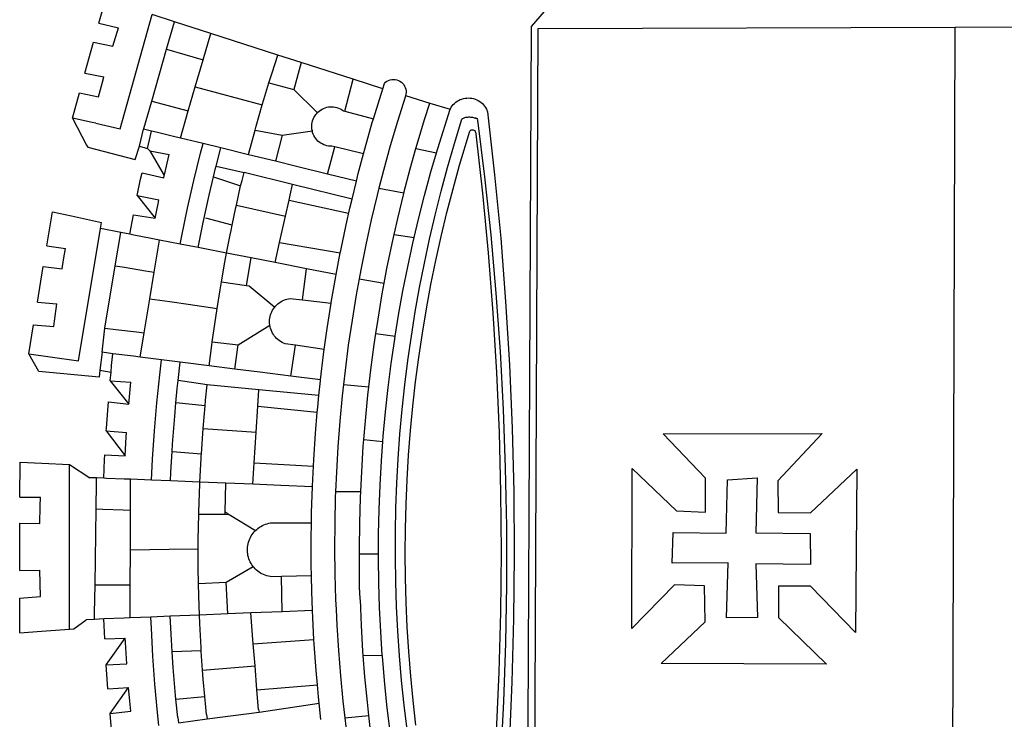
# Model space of a CAD drawing. Units: millimetres. Extents: x 187622 to 188933, y 1663715 to 1664513.
# Drawn here: x 188863 to 188871, y 1664351 to 1664357 of the extents above; entities that cross this region are included whole.
import ezdxf

# ---------------------------------------------------------------- set-up
doc = ezdxf.new("R2010")
doc.units = ezdxf.units.MM
doc.layers.add('BRAZAO', color=7, linetype='Continuous')

# ---------------------------------------------------------------- blocks, each defined once
blk = doc.blocks.new('Logo_Prefeitura')
at = {"layer": 'BRAZAO'}
for points in [[(-73.78, 617.42), (-43.78, 617.36)], [(-73.78, 617.42), (-72.46, 598.48)], [(-43.78, 617.36), (-42.59, 599.55)], [(-19.85, 617.32), (-19.69, 599.99)], [(-19.85, 617.32), (20.9, 617.24)], [(20.9, 617.24), (20.6, 599.88)], [(43.31, 617.2), (43.29, 599.38)], [(43.31, 617.2), (73.77, 617.15)], [(73.77, 617.15), (72.8, 598.22)], [(153.29, 548.11), (147.04, 548.87), (152.13, 600.8), (167.35, 609.57)], [(167.35, 609.57), (164.71, 590.97)], [(167.35, 609.57), (192.36, 605.42)], [(192.36, 605.42), (190.99, 587.86)], [(-72.46, 598.48), (-70.78, 574.53)], [(-42.59, 599.55), (-19.69, 599.99)], [(20.6, 599.88), (35.5, 599.64), (43.29, 599.38)], [(72.8, 598.22), (71.59, 574.38)], [(212.02, 602.16), (210.4, 585.25)], [(212.02, 602.16), (242.75, 597.05)], [(242.75, 597.05), (240.85, 580.68)], [(164.71, 590.97), (161.36, 566.72)], [(190.99, 587.86), (195.52, 587.31), (210.4, 585.25)], [(260.58, 594.08), (258.2, 577.79)], [(260.58, 594.08), (290.05, 589.19)], [(290.05, 589.19), (286.49, 572.64)], [(240.85, 580.68), (248.47, 579.49), (258.2, 577.79)], [(-70.78, 574.53), (71.59, 574.38)], [(-70.78, 574.53), (-70.51, 570.71)], [(-70.51, 570.71), (-62.51, 560.11)], [(71.59, 574.38), (60.22, 556.71)], [(286.49, 572.64), (280.92, 546.69)], [(371.11, 571.8), (347.65, 559.63)], [(366.62, 551.61), (367.29, 554.87), (371.11, 571.8)], [(371.11, 571.8), (392.93, 565.7)], [(161.36, 566.72), (275.55, 547.58)], [(392.93, 565.7), (389.33, 549.23)], [(-62.21, 552.75), (-62.51, 560.11)], [(59.99, 550.92), (60.22, 556.71)], [(345.8, 558.67), (335.32, 517.68)], [(347.65, 559.63), (345.8, 558.67)], [(409.8, 561), (406.6, 544.6)], [(409.8, 561), (436.7, 553.52)], [(436.7, 553.52), (433.19, 536.97)], [(-79.16, 543.97), (-61.88, 544.77)], [(-61.88, 544.77), (-62.21, 552.75)], [(-62.21, 552.75), (-56.88, 552.67)], [(-61.16, 527.14), (-61.88, 544.77)], [(-56.88, 552.67), (-32.41, 552.3)], [(-32.41, 552.3), (33.37, 551.32)], [(-32.41, 552.3), (-32.4, 545.67)], [(-32.4, 545.67), (-32.36, 528.09)], [(33.14, 545.57), (32.42, 528.04)], [(33.37, 551.32), (33.14, 545.57)], [(33.37, 551.32), (56.2, 550.98)], [(56.2, 550.98), (59.99, 550.92)], [(59.65, 542.46), (59.74, 544.77)], [(59.74, 544.77), (59.99, 550.92)], [(59.74, 544.77), (76.03, 544.1), (79.97, 543.88)], [(153.29, 548.11), (151.38, 538.51)], [(168.6, 546.25), (153.29, 548.11)], [(167.41, 536.84), (168.6, 546.25)], [(168.6, 546.25), (189.36, 543.85)], [(272.13, 530.02), (275.55, 547.58)], [(275.55, 547.58), (280.92, 546.69)], [(366.62, 551.61), (361.9, 530.5)], [(389.33, 549.23), (405.21, 545), (406.6, 544.6)], [(453.1, 548.95), (449.02, 532.03)], [(453.1, 548.95), (478.71, 541.83)], [(-157.73, 537.99), (-143.72, 539.39)], [(-143.72, 539.39), (-141.71, 521.49)], [(-143.72, 539.39), (-121.02, 523.36)], [(-122.16, 541.2), (-114.06, 541.86), (-101.66, 542.66)], [(-122.16, 541.2), (-121.02, 523.36)], [(-101.66, 542.66), (-100.67, 524.92)], [(-101.66, 542.66), (-78.35, 526.31)], [(-79.16, 543.97), (-78.35, 526.31)], [(59.03, 527.2), (59.65, 542.46)], [(79.97, 543.88), (79.09, 526.26)], [(100.82, 542.67), (79.09, 526.26)], [(100.82, 542.67), (99.37, 525.03)], [(100.82, 542.67), (103.15, 542.53), (125.77, 540.82)], [(125.77, 540.82), (123.86, 523.16)], [(144, 539.2), (123.86, 523.16)], [(144, 539.2), (142.84, 521.41)], [(144, 539.2), (151.38, 538.51)], [(151.38, 538.51), (157.31, 537.96), (167.41, 536.84)], [(165.15, 519.02), (167.41, 536.84)], [(189.36, 543.85), (188.3, 534.45)], [(189.36, 543.85), (243.31, 534.84)], [(433.19, 536.97), (449.02, 532.03)], [(-32.36, 528.09), (-32.34, 521.83)], [(32.42, 528.04), (32.16, 521.76)], [(188.3, 534.45), (186.26, 516.44)], [(243.31, 534.84), (242.05, 526.93)], [(243.31, 534.84), (272.13, 530.02)], [(270.6, 522.14), (272.13, 530.02)], [(361.9, 530.5), (460.44, 502.83)], [(-141.71, 521.49), (-132.88, 522.38), (-121.02, 523.36)], [(-100.67, 524.92), (-82.17, 526.13), (-78.35, 526.31)], [(-60.95, 521.87), (-61.16, 527.14)], [(-60.22, 504), (-60.95, 521.87)], [(-60.95, 521.87), (-32.34, 521.83)], [(-32.34, 521.83), (-2.13, 521.8)], [(-2.13, 521.8), (32.16, 521.76)], [(-2.13, 521.8), (-1.84, 505.03)], [(32.16, 521.76), (58.81, 521.73)], [(58.08, 503.53), (58.81, 521.73)], [(58.81, 521.73), (59.03, 527.2)], [(79.09, 526.26), (95.68, 525.31), (99.37, 525.03)], [(123.86, 523.16), (142.84, 521.41)], [(164.43, 513.29), (165.15, 519.02)], [(242.05, 526.93), (239.15, 508.64)], [(269.94, 518.75), (270.6, 522.14)], [(270.6, 522.14), (287.57, 519.04)], [(287.57, 519.04), (284.57, 500.33)], [(162.08, 494.77), (164.43, 513.29)], [(164.43, 513.29), (185.51, 509.81)], [(186.26, 516.44), (185.51, 509.81)], [(267.02, 503.73), (269.94, 518.75)], [(304.12, 515.8), (284.57, 500.33)], [(304.12, 515.8), (300.48, 497.09)], [(304.12, 515.8), (318.35, 512.95), (323.85, 511.7)], [(323.85, 511.7), (319.34, 492.99)], [(335.32, 517.68), (346.73, 513.93)], [(346.73, 513.93), (344.89, 506.92)], [(346.73, 513.93), (361.51, 510.31)], [(-153.86, 497.24), (-142.62, 498.44), (-118.36, 500.6), (-94.06, 502.34), (-69.74, 503.65), (-60.22, 504)], [(-59.54, 487.27), (-60.22, 504)], [(-1.84, 505.03), (-1.56, 488.38)], [(57.41, 487.03), (58.08, 503.53)], [(58.08, 503.53), (76.34, 502.6), (100.64, 500.94), (124.9, 498.85), (149.13, 496.34), (162.08, 494.77)], [(185.51, 509.81), (214.92, 504.96)], [(214.92, 504.96), (212.42, 487.71)], [(214.92, 504.96), (237.96, 501.16)], [(239.15, 508.64), (237.96, 501.16)], [(265.63, 496.6), (267.02, 503.73)], [(342.88, 504.99), (321.53, 492.52)], [(342.88, 504.99), (339.53, 488.18)], [(344.89, 506.92), (342.88, 504.99)], [(344.89, 506.92), (342.88, 504.99)], [(344.89, 506.92), (359.85, 503.51)], [(358.88, 499.52), (359.85, 503.51)], [(359.85, 503.51), (361.51, 510.31)], [(361.51, 510.31), (361.97, 510.17), (385.59, 503.31)], [(385.59, 503.31), (377.33, 471.77)], [(385.59, 503.31), (430.53, 490.46)], [(454.27, 483.67), (460.44, 502.83)], [(160.05, 478.71), (162.08, 494.77)], [(237.96, 501.16), (265.63, 496.6)], [(262.18, 478.87), (265.63, 496.6)], [(284.57, 500.33), (297.03, 497.84), (300.48, 497.09)], [(355.18, 484.4), (358.88, 499.52)], [(-131.1, 482.51), (-128.07, 482.82), (-103.97, 484.78), (-90.38, 485.65)], [(-90.38, 485.65), (-79.85, 486.32), (-59.54, 487.27)], [(-89.34, 460.55), (-90.38, 485.65)], [(-58.51, 462.05), (-59.54, 487.27)], [(-1.56, 488.38), (-1.13, 463.1)], [(56.39, 461.78), (57.41, 487.03)], [(57.41, 487.03), (65.13, 486.72), (82.89, 485.68)], [(82.89, 485.68), (80.82, 460.48)], [(82.89, 485.68), (89.26, 485.31), (113.36, 483.48), (124.82, 482.4)], [(212.42, 487.71), (210.11, 471.83)], [(319.34, 492.99), (321.53, 492.52)], [(321.53, 492.52), (321.87, 492.44), (339.53, 488.18)], [(430.53, 490.46), (421.46, 458.93)], [(430.53, 490.46), (454.27, 483.67)], [(-146.92, 480.9), (-151.61, 480.29)], [(-151.61, 480.29), (-148.31, 455.45)], [(-146.92, 480.9), (-131.1, 482.51)], [(-131.1, 482.51), (-128.85, 457.51)], [(122.24, 457.27), (124.82, 482.4)], [(124.82, 482.4), (137.43, 481.22), (144.13, 480.48)], [(140.45, 455.45), (144.13, 480.48)], [(144.13, 480.48), (160.05, 478.71)], [(156.88, 453.63), (160.05, 478.71)], [(259.14, 463.25), (262.18, 478.87)], [(262.18, 478.87), (269.41, 477.47), (293.24, 472.44), (316.98, 467), (340.63, 461.14), (348.95, 458.91)], [(348.95, 458.91), (353.77, 478.62)], [(353.77, 478.62), (355.18, 484.4)], [(353.77, 478.62), (377.33, 471.77)], [(444.19, 452.32), (454.27, 483.67)], [(210.11, 471.83), (206.48, 446.87)], [(377.33, 471.77), (398.15, 465.71)], [(-106.25, 459.36), (-89.98, 460.51), (-89.34, 460.55)], [(-89.34, 460.55), (-86.53, 460.69)], [(-86.53, 460.69), (-65.88, 461.79), (-58.51, 462.05)], [(-58.51, 462.05), (-41.77, 462.65), (-31.11, 462.84)], [(-57.52, 437.7), (-58.51, 462.05)], [(-31.11, 462.84), (-17.64, 463.09), (-1.13, 463.1)], [(-31.11, 462.84), (-30.14, 439.09)], [(-1.13, 463.1), (6.49, 463.1), (6.49, 463.1), (28.73, 462.73)], [(28.73, 462.73), (28.56, 440)], [(28.73, 462.73), (30.62, 462.69), (54.73, 461.87), (56.39, 461.78)], [(55.48, 439.31), (56.39, 461.78)], [(56.39, 461.78), (76.72, 460.73)], [(76.72, 460.73), (78.83, 460.62), (80.82, 460.48)], [(80.82, 460.48), (102.85, 458.95)], [(254.34, 438.6), (259.14, 463.25)], [(259.14, 463.25), (280.68, 458.93), (304.29, 453.76), (320.3, 449.96)], [(398.15, 465.71), (382.38, 407.8)], [(398.15, 465.71), (421.46, 458.93)], [(-144.43, 456.02), (-148.31, 455.45)], [(-148.31, 455.45), (-142.32, 410.42)], [(-144.43, 456.02), (-138.08, 456.69), (-128.85, 457.51)], [(-128.85, 457.51), (-114.05, 458.81), (-106.25, 459.36)], [(-106.25, 459.36), (-102.34, 414.11)], [(102.85, 458.95), (99.72, 413.12)], [(102.85, 458.95), (122.24, 457.27)], [(122.24, 457.27), (126.94, 456.86), (127.23, 456.83)], [(127.23, 456.83), (140.45, 455.45)], [(136.26, 410.86), (140.45, 455.45)], [(154.07, 431.46), (156.88, 453.63)], [(156.88, 453.63), (174.89, 451.43), (177.68, 451.04)], [(177.68, 451.04), (175.13, 428.68)], [(177.68, 451.04), (198.79, 448.08), (206.48, 446.87)], [(278.56, 433.76), (284.56, 456.69)], [(345.22, 443.63), (348.95, 458.91)], [(421.46, 458.93), (444.19, 452.32)], [(425.55, 394.39), (444.19, 452.32)], [(206.48, 446.87), (222.63, 444.32), (229.41, 443.13)], [(229.41, 443.13), (226.38, 421.59)], [(229.41, 443.13), (246.39, 440.14), (254.34, 438.6)], [(320.3, 449.96), (312.58, 426.6)], [(320.3, 449.96), (327.81, 448.17), (329.41, 447.76)], [(329.41, 447.76), (324.11, 423.42)], [(329.41, 447.76), (345.22, 443.63)], [(339.35, 419.63), (345.22, 443.63)], [(-57.52, 437.7), (-30.14, 439.09)], [(-56.71, 417.75), (-57.52, 437.7)], [(-30.14, 439.09), (-16.63, 415.67)], [(28.53, 436.51), (14.6, 413.69)], [(28.56, 440), (28.53, 436.51)], [(30.63, 439.94), (28.53, 436.51)], [(28.56, 440), (30.63, 439.94)], [(30.63, 439.94), (55.48, 439.31)], [(54.54, 415.92), (55.48, 439.31)], [(250.2, 417.33), (254.34, 438.6)], [(254.34, 438.6), (270.08, 435.55), (273.84, 434.76)], [(273.84, 434.76), (278.56, 433.76)], [(151.34, 409.92), (154.07, 431.46)], [(154.07, 431.46), (175.13, 428.68)], [(175.13, 428.68), (191.99, 401.34)], [(278.56, 433.76), (293.69, 430.55), (295.71, 430.08)], [(295.71, 430.08), (286.27, 387.66)], [(295.71, 430.08), (312.58, 426.6)], [(312.58, 426.6), (317.2, 425.14), (324.11, 423.42)], [(-83.46, 415.61), (-56.71, 417.75)], [(-55.61, 390.62), (-56.71, 417.75)], [(-16.63, 415.67), (-16.36, 415.89), (-15.17, 416.75), (-13.92, 417.52), (-12.62, 418.22), (-11.28, 418.84), (-9.91, 419.37), (-8.51, 419.81), (-7.08, 420.17), (-5.63, 420.43), (-4.17, 420.6), (-2.7, 420.68), (-2.7, 420.68), (-1.23, 420.67), (0.24, 420.57), (1.7, 420.38), (3.14, 420.09), (4.57, 419.71), (5.96, 419.25), (7.33, 418.7), (8.65, 418.06), (9.94, 417.35), (11.18, 416.55), (12.36, 415.68), (13.49, 414.73), (14.6, 413.69)], [(226.02, 419.07), (207.75, 397.1)], [(226.38, 421.59), (226.02, 419.07)], [(226.38, 421.59), (226.02, 419.07)], [(226.38, 421.59), (250.2, 417.33)], [(246.18, 396.66), (250.2, 417.33)], [(313.78, 381.64), (324.11, 423.42)], [(333.68, 396.39), (339.35, 419.63)], [(339.35, 419.63), (340.62, 419.31), (360.69, 413.94)], [(-140.16, 411.09), (-142.32, 410.42)], [(-142.32, 410.42), (-134.76, 358.68)], [(-140.16, 411.09), (-123.25, 412.44)], [(-123.25, 412.44), (-102.34, 414.11)], [(-123.25, 412.44), (-118.83, 360.22)], [(-102.34, 414.11), (-83.46, 415.61)], [(-83.46, 415.61), (-79.72, 363.21)], [(-25.3, 391.22), (-25.49, 399.67), (-25.29, 401.13), (-25, 402.57), (-24.62, 403.99), (-24.15, 405.39), (-23.59, 406.75), (-22.95, 408.08), (-22.23, 409.36), (-21.43, 410.59), (-20.55, 411.78), (-19.61, 412.9), (-18.59, 413.97), (-17.51, 414.96), (-16.63, 415.67)], [(14.6, 413.69), (15.56, 412.64), (16.49, 411.5), (17.35, 410.31), (18.13, 409.06), (18.83, 407.77), (19.46, 406.43), (19.99, 405.06), (20.44, 403.66), (20.8, 402.23), (21.07, 400.76), (21.09, 391.9)], [(53.57, 391.93), (54.54, 415.92)], [(54.54, 415.92), (73.08, 414.78)], [(73.08, 414.78), (70.28, 363.67)], [(73.08, 414.78), (99.72, 413.12)], [(99.72, 413.12), (122.07, 411.74)], [(122.07, 411.74), (116.75, 360.32)], [(122.07, 411.74), (136.26, 410.86)], [(131.37, 358.9), (136.26, 410.86)], [(147.95, 383.11), (151.34, 409.92)], [(360.69, 413.94), (356.19, 390.65)], [(360.69, 413.94), (363.93, 413.08), (382.38, 407.8)], [(174.7, 379.06), (176.06, 387.97), (176.58, 389.35), (177.21, 390.68), (177.93, 391.96), (178.74, 393.19), (179.64, 394.35), (180.63, 395.45), (181.69, 396.47), (182.82, 397.41), (184.02, 398.27), (185.27, 399.03), (186.58, 399.7), (187.94, 400.27), (189.33, 400.75), (190.76, 401.12), (191.99, 401.34)], [(191.99, 401.34), (192.21, 401.38), (193.67, 401.54), (195.14, 401.59), (195.14, 401.59), (196.61, 401.53), (198.07, 401.37), (199.52, 401.1), (200.94, 400.72), (202.33, 400.25), (203.69, 399.67), (204.99, 398.99), (206.25, 398.22), (207.44, 397.36), (207.75, 397.1)], [(382.38, 407.8), (387.13, 406.44), (401.57, 402.03)], [(401.57, 402.03), (395.73, 380.49)], [(401.57, 402.03), (410.21, 399.4), (425.55, 394.39)], [(21.09, 391.9), (21.15, 365.41)], [(52.46, 364.55), (53.57, 391.93)], [(207.75, 397.1), (208.57, 396.41), (209.63, 395.39), (210.61, 394.29), (211.5, 393.12), (212.31, 391.89), (213.03, 390.61), (213.65, 389.27), (214.17, 387.9), (214.59, 386.49), (215.1, 383.65), (213.9, 373.02)], [(240.89, 369.48), (246.18, 396.66)], [(246.18, 396.66), (263.49, 392.82)], [(263.49, 392.82), (254.5, 340.46)], [(263.49, 392.82), (286.27, 387.66)], [(329.23, 378.2), (333.68, 396.39)], [(356.19, 390.65), (333.68, 396.39)], [(419.07, 374.26), (425.55, 394.39)], [(-55.61, 390.62), (-25.3, 391.22)], [(-54.54, 364.48), (-55.61, 390.62)], [(-24.71, 365.36), (-25.3, 391.22)], [(144.71, 357.52), (147.95, 383.11)], [(147.95, 383.11), (174.7, 379.06)], [(286.27, 387.66), (300.08, 384.66)], [(300.08, 384.66), (288.96, 333.41)], [(300.08, 384.66), (304.38, 383.73)], [(304.38, 383.73), (313.78, 381.64)], [(356.19, 390.65), (359.93, 364.52)], [(170.94, 354.29), (174.7, 379.06)], [(301.08, 330.3), (313.78, 381.64)], [(322.69, 351.42), (329.23, 378.2)], [(376.23, 360.62), (395.73, 380.49)], [(419.07, 374.26), (395.73, 380.49)], [(213.9, 373.02), (211.11, 348.35)], [(213.9, 373.02), (240.89, 369.48)], [(235.93, 344.02), (240.89, 369.48)], [(404.58, 329.23), (419.07, 374.26)], [(-148.92, 357.16), (-134.76, 358.68)], [(-134.76, 358.68), (-129.09, 359.3), (-118.83, 360.22)], [(-118.83, 360.22), (-106.39, 361.34), (-83.65, 362.99), (-79.72, 363.21)], [(-79.72, 363.21), (-60.89, 364.24), (-54.54, 364.48)], [(-54.54, 364.48), (-38.11, 365.1), (-24.71, 365.36)], [(-24.71, 365.36), (-15.32, 365.55), (7.47, 365.61), (7.47, 365.61), (21.15, 365.41)], [(21.15, 365.41), (30.26, 365.27), (52.46, 364.55)], [(52.46, 364.55), (53.04, 364.53), (70.28, 363.67)], [(70.28, 363.67), (75.81, 363.4), (98.55, 361.87), (116.75, 360.32)], [(116.75, 360.32), (121.26, 359.94), (131.37, 358.9)], [(131.37, 358.9), (143.94, 357.61), (144.71, 357.52)], [(144.71, 357.52), (166.57, 354.89), (170.94, 354.29)], [(346.09, 345.26), (346.64, 347.6), (346.67, 349.08), (346.83, 350.54), (347.11, 351.98), (347.51, 353.4), (348.03, 354.77), (348.68, 356.1), (349.43, 357.36), (350.28, 358.56), (351.24, 359.68), (352.29, 360.71), (353.43, 361.64), (354.64, 362.48), (355.92, 363.21), (357.25, 363.83), (358.64, 364.33), (359.93, 364.52)], [(359.93, 364.52), (361.51, 364.96), (362.97, 365.09), (364.45, 365.09), (364.45, 365.09), (365.91, 364.97), (367.36, 364.72), (368.79, 364.35), (370.17, 363.85), (371.51, 363.24), (372.79, 362.52), (374.01, 361.68), (375.15, 360.75), (376.2, 359.72), (377.16, 358.61), (378.02, 357.42), (378.78, 356.16), (379.43, 354.83), (379.95, 353.46), (380.36, 352.05), (380.65, 350.6), (380.81, 349.14), (380.85, 347.67), (380.75, 346.2), (380.54, 344.74), (380.2, 343.31), (379.73, 341.92), (379.15, 340.56), (378.45, 339.27), (377.42, 337.73), (377.06, 336.39)], [(170.94, 354.29), (189.15, 351.77), (211.11, 348.35)], [(316.59, 326.48), (322.69, 351.42)], [(322.69, 351.42), (346.09, 345.26)], [(-53.6, 344.12), (-67.11, 343.5), (-89.1, 342.1), (-111.06, 340.32), (-132.99, 338.16), (-147.35, 336.49)], [(48.43, 344.5), (43.03, 344.72), (21, 345.24), (-1.04, 345.38), (-1.04, 345.38), (-23.07, 345.14), (-45.1, 344.51), (-53.6, 344.12)], [(48.43, 344.5), (48.18, 322.71)], [(140.85, 337.67), (130.95, 338.77), (109.01, 340.84), (87.04, 342.51), (65.04, 343.81), (48.43, 344.5)], [(211.11, 348.35), (211.67, 348.26), (234.13, 344.36), (235.93, 344.02)], [(235.93, 344.02), (254.5, 340.46)], [(254.5, 340.46), (256.52, 340.07), (278.82, 335.38), (293.19, 332.11)], [(340.25, 320.32), (346.09, 345.26)], [(-147.35, 336.49), (-154.88, 335.61), (-176.72, 332.68), (-198.5, 329.37), (-220.23, 325.68), (-234.12, 323.07)], [(-147.35, 336.49), (-145.29, 315.75)], [(140.85, 337.67), (138.69, 315.78)], [(232.18, 324.16), (218.25, 326.71), (196.5, 330.3), (174.7, 333.5), (152.85, 336.33), (140.85, 337.67)], [(293.19, 332.11), (301.08, 330.3)], [(377.06, 336.39), (370.36, 311.78)], [(377.06, 336.39), (404.58, 329.23)], [(-52.45, 322.78), (-51.31, 322.53), (-50.61, 322.61), (-49.91, 322.69), (-49.21, 322.76), (-48.51, 322.83), (-47.81, 322.9), (-47.11, 322.97), (-46.41, 323.04), (-45.71, 323.1), (-45, 323.16), (-44.3, 323.22), (-43.6, 323.27), (-42.9, 323.32), (-42.19, 323.37), (-41.49, 323.42), (-40.79, 323.47), (-40.09, 323.51), (-39.38, 323.55), (-38.68, 323.59), (-37.97, 323.62), (-37.27, 323.66), (-36.57, 323.69), (-35.86, 323.71), (-35.16, 323.74), (-34.46, 323.76), (-33.75, 323.78), (-33.05, 323.8), (-32.34, 323.81), (-31.64, 323.83), (-30.93, 323.84), (-30.23, 323.84), (-29.63, 323.85)], [(-29.63, 323.85), (-15.36, 323.78), (-5.67, 323.72)], [(-5.67, 323.72), (-5.71, 307.4)], [(-5.67, 323.72), (-1.16, 323.78), (-1.16, 323.78), (20.99, 323.55), (43.13, 322.93), (48.18, 322.71)], [(232.18, 324.16), (228.24, 302.44)], [(310.46, 307.05), (304.48, 308.58), (283.05, 313.68), (261.52, 318.4), (239.92, 322.74), (232.18, 324.16)], [(301.08, 330.3), (316.59, 326.48)], [(316.59, 326.48), (323.18, 324.85), (340.25, 320.32)], [(396.39, 303.76), (404.58, 329.23)], [(-185.1, 310.63), (-177.79, 311.71), (-155.83, 314.56), (-145.29, 315.75)], [(-145.29, 315.75), (-133.82, 317.04), (-111.77, 319.12), (-93.33, 320.55)], [(-93.33, 320.55), (-89.69, 320.83), (-67.58, 322.15), (-52.45, 322.78)], [(-93.33, 320.55), (-93.06, 304.12)], [(48.18, 322.71), (65.25, 321.93), (87.36, 320.54), (93.21, 320.07)], [(93.21, 320.07), (91.52, 303.65)], [(93.21, 320.07), (109.43, 318.77), (131.47, 316.61), (138.69, 315.78)], [(138.69, 315.78), (153.48, 314.07), (175.43, 311.14), (184.92, 309.71)], [(340.25, 320.32), (345.21, 319.01), (367.14, 312.78), (370.36, 311.78)], [(-93.06, 304.12), (-72.98, 305.44), (-51.86, 306.47), (-30.73, 307.13), (-9.59, 307.41), (-9.59, 307.41), (-5.71, 307.4)], [(-5.71, 307.4), (11.55, 307.33), (32.69, 306.88), (53.81, 306.06), (74.92, 304.88), (91.52, 303.65)], [(184.92, 309.71), (182.44, 293.02)], [(184.92, 309.71), (197.33, 307.83), (219.17, 304.14), (228.24, 302.44)], [(310.46, 307.05), (306.31, 285.44)], [(390.45, 284.11), (389.25, 284.48), (368.22, 291.06), (347.08, 297.27), (325.83, 303.11), (310.46, 307.05)], [(370.36, 311.78), (396.39, 303.76)], [(-184.05, 293.88), (-178.12, 294.8), (-157.17, 297.66), (-136.18, 300.16), (-115.14, 302.29), (-94.07, 304.05), (-93.06, 304.12)], [(91.52, 303.65), (96, 303.32), (117.06, 301.4), (138.07, 299.11), (159.05, 296.45), (179.97, 293.42), (182.44, 293.02)], [(228.24, 302.44), (240.94, 300.07), (262.63, 295.62), (270.55, 293.85)], [(396.39, 303.76), (400.98, 302.34), (401.98, 301.27), (402.84, 300.07), (403.52, 298.77), (404.02, 297.39), (404.33, 295.95), (404.44, 294.48), (404.35, 293.01), (404.07, 291.57), (403.59, 290.18), (402.92, 288.87), (402.09, 287.66), (401.1, 286.57), (399.97, 285.63), (398.72, 284.85), (397.38, 284.24), (395.97, 283.83), (394.52, 283.6), (393.04, 283.58), (391.58, 283.76), (390.45, 284.11)], [(-157.43, 282.71), (-136.26, 285.27), (-115.05, 287.45), (-93.8, 289.27), (-72.53, 290.71), (-51.23, 291.78), (-29.92, 292.48), (-8.6, 292.81), (-8.6, 292.81), (12.73, 292.76), (34.05, 292.34), (55.36, 291.55), (76.65, 290.39), (97.92, 288.86), (119.16, 286.96), (140.36, 284.68), (161.52, 282.04), (182.63, 279.02), (203.68, 275.64), (224.68, 271.89), (245.6, 267.78), (266.45, 263.3), (287.22, 258.45), (307.89, 253.25), (328.48, 247.68), (348.96, 241.76), (370.01, 235.32), (370.35, 235.16)], [(182.44, 293.02), (200.84, 290.04), (221.65, 286.28), (242.38, 282.17), (263.05, 277.69), (267.76, 276.58)], [(270.55, 293.85), (267.76, 276.58)], [(270.55, 293.85), (284.25, 290.79), (305.78, 285.58), (306.31, 285.44)], [(-153.59, 275.05), (-132.47, 277.48), (-111.33, 279.53), (-90.14, 281.22), (-68.94, 282.53), (-47.71, 283.48), (-26.47, 284.05), (-5.22, 284.26), (-5.22, 284.26), (16.03, 284.09), (37.27, 283.55), (58.5, 282.64), (79.71, 281.36), (100.89, 279.71), (122.05, 277.69), (143.16, 275.3), (164.23, 272.55), (185.25, 269.42), (206.21, 265.93), (227.1, 262.08), (247.93, 257.86), (268.68, 253.27), (289.34, 248.33), (309.92, 243.02), (330.4, 237.36), (359.79, 228.55), (360.37, 227.99), (360.77, 227.28), (360.96, 226.5), (360.92, 225.69), (360.65, 224.92), (360.18, 224.26), (359.54, 223.76), (358.79, 223.46), (357.53, 223.44), (306.06, 217.61), (254.49, 212.68), (202.85, 208.65), (151.14, 205.52), (99.38, 203.29), (47.6, 201.97), (-4.2, 201.56), (-56, 202.04), (-107.78, 203.44), (-159.54, 205.73)], [(306.31, 285.44), (327.21, 280), (344.83, 275.08)], [(390.45, 284.11), (384.08, 263.15)], [(267.76, 276.58), (283.63, 272.86), (304.12, 267.66), (324.52, 262.11), (340.91, 257.34)], [(344.83, 275.08), (340.91, 257.34)], [(344.83, 275.08), (348.54, 274.04), (369.77, 267.72), (384.08, 263.15)], [(340.91, 257.34), (344.82, 256.2), (378.71, 245.46)], [(384.08, 263.15), (378.71, 245.46)], [(378.71, 245.46), (379.16, 245.32), (380.43, 244.58), (381.63, 243.73), (382.75, 242.78), (383.8, 241.74), (384.75, 240.62), (385.61, 239.42), (386.36, 238.16), (387, 236.83), (387.53, 235.46), (387.94, 234.05), (388.24, 232.61), (388.41, 231.14), (388.46, 229.67), (388.38, 228.2), (388.19, 226.75), (387.87, 225.31), (387.43, 223.9), (386.87, 222.54), (386.21, 221.23), (385.43, 219.98), (384.56, 218.8), (383.59, 217.69), (382.52, 216.67), (381.38, 215.74), (380.16, 214.91), (378.88, 214.19), (376.58, 213.22), (322.03, 207.05), (267.37, 201.84), (212.63, 197.58), (157.83, 194.28), (102.97, 191.93), (48.08, 190.55), (-6.82, 190.12), (-61.72, 190.65), (-116.61, 192.14), (-171.46, 194.58)], [(370.35, 235.16), (371.34, 233.49), (371.55, 232.71), (371.72, 231.91), (371.86, 231.11), (371.95, 230.3), (371.99, 229.49), (372, 228.68), (371.96, 227.87), (371.88, 227.06), (371.76, 226.26), (371.6, 225.46), (371.4, 224.67), (371.15, 223.9), (371.04, 223.59)], [(370.35, 235.16), (370.74, 234.61), (370.53, 234.83), (370.35, 235.16)], [(369.75, 221.87), (369.49, 221.84), (369.23, 221.8), (320.24, 215.73), (270.05, 210.39), (219.78, 205.93), (169.44, 202.35), (119.05, 199.65), (68.61, 197.82), (18.15, 196.88), (-32.32, 196.82), (-82.78, 197.64), (-133.22, 199.35), (-183.62, 201.93), (-233.97, 205.39), (-284.25, 209.73), (-372.02, 219.48)], [(371.04, 223.59), (370.33, 221.94), (371.04, 223.59)], [(371.04, 223.59), (370.94, 223.32), (370.87, 223.14), (371.04, 223.59)], [(-453.42, 179.57), (450.15, 175.32), (478.81, 150.74), (483.77, -468.8)], [(-453.45, 173.52), (448.49, 169.47), (449.57, -190.75)], [(-70.04, 88.63), (68.15, 88.32), (31.48, 49.89), (30.56, 24.83), (59.7, 25.01), (98.17, 61.49), (98.17, 61.49), (98.37, -75.92), (57.4, -37.7), (57.4, -37.7), (30.06, -37.87), (29.89, -65.92), (67.71, -105.8), (-73.61, -104.71), (-33.64, -65.82), (-33.47, -38.22), (-33.47, -38.22), (-60.65, -38.24), (-100.93, -79.53), (-100.38, 63.29), (-100.38, 63.29), (-64.36, 25.21), (-33.27, 25.83), (-32.5, 51.64), (-70.04, 88.63)], [(-60.87, 6.72), (-13.31, 5.3), (-13.72, 53.6), (-13.72, 53.6), (12.86, 52.72), (12.22, 6.97), (58.48, 5.8), (59.97, -19.85), (12.51, -18.68), (12.51, -18.68), (12.02, -65.49), (-14.71, -65.81), (-14.23, -18.55), (-14.23, -18.55), (-60.64, -19.94), (-60.87, 6.72)], [(-455.36, -187.88), (449.57, -190.75)], [(449.57, -190.75), (450.42, -475.88), (449.51, -483.77), (448.45, -491.64), (447.26, -499.49), (445.93, -507.32), (444.47, -515.13), (442.87, -522.91), (442.31, -525.4)]]:
    blk.add_lwpolyline(points, dxfattribs=at)

msp = doc.modelspace()

# ---------------------------------------------------------------- block references
at = {"layer": 'BRAZAO', "xscale": 0.009945506928488612, "yscale": 0.009945506928488612, "zscale": 0.00994550699641468, "rotation": 90}
msp.add_blockref('Logo_Prefeitura', (188869.0853, 1664351.9813), dxfattribs=at)

doc.saveas('drawing.dxf')
